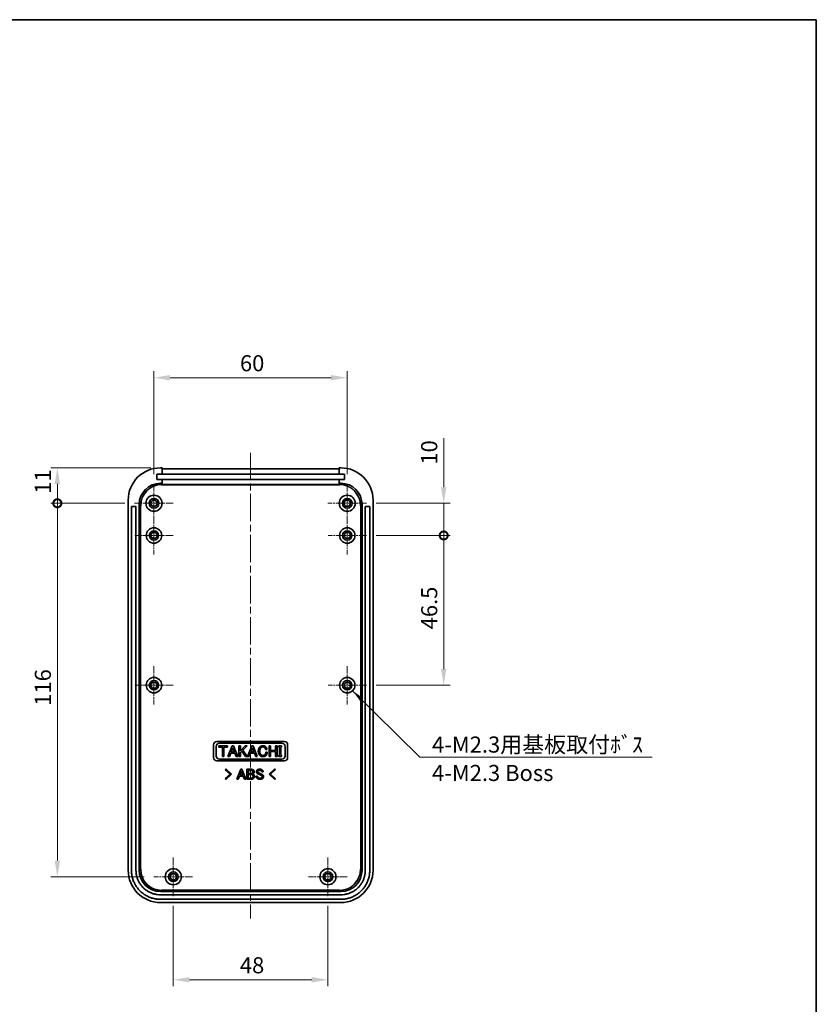
# Model space of a CAD drawing. Units: millimetres. Extents: x 0 to 2992, y 0 to 562.
# Drawn here: x 1738 to 1985, y 256 to 562 of the extents above; entities that cross this region are included whole.
import ezdxf

# ---------------------------------------------------------------- set-up
doc = ezdxf.new("R2010")
doc.units = ezdxf.units.MM
doc.header["$LTSCALE"] = 1.5
doc.linetypes.add('CHAIN', pattern=[0.3543, 0.2362, -0.0295, 0.0591, -0.0295])
doc.layers.get('Defpoints').update_dxf_attribs({"lineweight": 25})
for name, color, linetype, lineweight in [('Border (ISO)', 7, 'Continuous', 35), ('Dimension (ISO)', 7, 'Continuous', 18), ('Symbol (ISO)', 7, 'Continuous', 18), ('Visible (ISO)', 7, 'Continuous', 35), ('Visible Narrow (ISO)', 7, 'Continuous', 25)]:
    doc.layers.add(name, color=color, linetype=linetype, lineweight=lineweight)
doc.layers.add('Center Mark (ISO)', color=7, linetype='Continuous', lineweight=18, true_color=0x80ffff)
doc.layers.add('Centerline (ISO)', color=7, linetype='Continuous', lineweight=18, true_color=0x80ffff)
doc.styles.add('Note Text (TK)', font='MS PGothic.ttf')
doc.dimstyles.new('Default - Method 1b (TK)', dxfattribs={"dimscale": 1.5, "dimtxt": 2.5, "dimasz": 2.5, "dimexe": 1, "dimexo": 1.5, "dimgap": 1, "dimtad": 1, "dimtoh": 1, "dimrnd": 1e-08, "dimdsep": 46, "dimtxsty": 'Note Text (TK)', "dimcen": 0.09, "dimdle": 5, "dimclrd": 100, "dimclre": 100, "dimclrt": 7, "dimadec": 1, "dimazin": 1, "dimtfac": 1, "dimtmove": 0, "dimatfit": 3, "dimfxl": 1, "dimtolj": 1, "dimlwd": -1, "dimlwe": -1, "dimarcsym": 0})
doc.dimstyles.new('Default - Method 1b (TK)$7', dxfattribs={"dimscale": 1.5, "dimtxt": 2.5, "dimasz": 2.5, "dimexe": 1, "dimexo": 1.5, "dimgap": 1, "dimtad": 1, "dimtoh": 1, "dimrnd": 1e-08, "dimdsep": 46, "dimtxsty": 'Note Text (TK)', "dimcen": 0.09, "dimdle": 5, "dimclrd": 256, "dimclre": 100, "dimclrt": 7, "dimadec": 1, "dimazin": 1, "dimtfac": 1, "dimtmove": 0, "dimatfit": 3, "dimfxl": 1, "dimtolj": 1, "dimlwd": -1, "dimlwe": -1, "dimarcsym": 0})

# ---------------------------------------------------------------- blocks, each defined once
blk = doc.blocks.new('図面枠 tk図枠')
at = {"layer": 'Border (ISO)'}
for p, q in [((14.5, 289), (405.5, 289)), ((405.5, 289), (405.5, 8))]:
    blk.add_line(p, q, dxfattribs=at)
blk = doc.blocks.new('*D56')
at = {"layer": 'Defpoints', "color": 0, "transparency": 16777216}
for p in [(1839.37, 450.8), (1779.37, 417.8), (1839.37, 417.8)]:
    blk.add_point(p, dxfattribs=at)
at = {"layer": 'Dimension (ISO)', "color": 100, "transparency": 16777216}
for p, q in [((1779.37, 420.8), (1779.37, 452.8)), ((1839.37, 420.8), (1839.37, 452.8)), ((1784.37, 450.8), (1834.37, 450.8))]:
    blk.add_line(p, q, dxfattribs=at)
for points in [[(1784.37, 451.64), (1784.37, 449.97), (1779.37, 450.8)], [(1834.37, 451.64), (1834.37, 449.97), (1839.37, 450.8)]]:
    blk.add_solid(points, dxfattribs=at)
at = {"layer": 'Dimension (ISO)', "color": 7, "transparency": 16777216, "insert": (1806.06, 455.3), "char_height": 5, "attachment_point": 4, "style": 'Note Text (TK)'}
blk.add_mtext('\\A1;60', dxfattribs=at)
blk = doc.blocks.new('_DotSmall')
at = {"color": 0, "linetype": 'ByBlock', "const_width": 0.5}
blk.add_lwpolyline([(-0.0625, 0, 1), (0.0625, 0, 1)], format="xyb", close=True, dxfattribs=at)
blk = doc.blocks.new('*D57')
at = {"layer": 'Defpoints', "color": 0, "transparency": 16777216}
for p in [(1749.37, 422.8), (1781.37, 422.8), (1773.37, 411.8)]:
    blk.add_point(p, dxfattribs=at)
at = {"layer": 'Dimension (ISO)', "color": 100, "transparency": 16777216}
for p, q in [((1778.37, 422.8), (1747.37, 422.8)), ((1749.37, 411.8), (1749.37, 417.8)), ((1770.37, 411.8), (1747.37, 411.8))]:
    blk.add_line(p, q, dxfattribs=at)
blk.add_solid([(1748.54, 417.8), (1750.21, 417.8), (1749.37, 422.8)], dxfattribs=at)
at = {"layer": 'Dimension (ISO)', "color": 100, "transparency": 16777216, "xscale": 5, "yscale": 5, "zscale": 5, "rotation": 270}
blk.add_blockref('_DotSmall', (1749.37, 411.8), dxfattribs=at)
at = {"layer": 'Dimension (ISO)', "color": 7, "transparency": 16777216, "insert": (1744.87, 414.75), "char_height": 5, "attachment_point": 4, "rotation": 90, "style": 'Note Text (TK)'}
blk.add_mtext('\\A1;11', dxfattribs=at)
blk = doc.blocks.new('*D58')
at = {"layer": 'Defpoints', "color": 0, "transparency": 16777216}
for p in [(1749.37, 411.8), (1773.37, 411.8), (1779.37, 295.8)]:
    blk.add_point(p, dxfattribs=at)
at = {"layer": 'Dimension (ISO)', "color": 100, "transparency": 16777216}
for p, q in [((1770.37, 411.8), (1747.37, 411.8)), ((1749.37, 300.8), (1749.37, 411.8)), ((1776.37, 295.8), (1747.37, 295.8))]:
    blk.add_line(p, q, dxfattribs=at)
blk.add_solid([(1748.54, 300.8), (1750.21, 300.8), (1749.37, 295.8)], dxfattribs=at)
at = {"layer": 'Dimension (ISO)', "color": 100, "transparency": 16777216, "xscale": 5, "yscale": 5, "zscale": 5, "rotation": 90}
blk.add_blockref('_DotSmall', (1749.37, 411.8), dxfattribs=at)
at = {"layer": 'Dimension (ISO)', "color": 7, "transparency": 16777216, "insert": (1744.87, 348.9), "char_height": 5, "attachment_point": 4, "rotation": 90, "style": 'Note Text (TK)'}
blk.add_mtext('\\A1;116', dxfattribs=at)
blk = doc.blocks.new('*D59')
at = {"layer": 'Defpoints', "color": 0, "transparency": 16777216}
for p in [(1845.37, 411.8), (1869.32, 411.8), (1845.32, 401.8)]:
    blk.add_point(p, dxfattribs=at)
at = {"layer": 'Dimension (ISO)', "color": 100, "transparency": 16777216}
for p, q in [((1869.32, 416.8), (1869.32, 432.05)), ((1848.37, 411.8), (1871.32, 411.8)), ((1869.32, 401.8), (1869.32, 411.8)), ((1848.32, 401.8), (1871.32, 401.8)), ((1869.32, 401.8), (1869.32, 396.8))]:
    blk.add_line(p, q, dxfattribs=at)
blk.add_solid([(1868.49, 416.8), (1870.16, 416.8), (1869.32, 411.8)], dxfattribs=at)
at = {"layer": 'Dimension (ISO)', "color": 100, "transparency": 16777216, "xscale": 5, "yscale": 5, "zscale": 5, "rotation": 90}
blk.add_blockref('_DotSmall', (1869.32, 401.8), dxfattribs=at)
at = {"layer": 'Dimension (ISO)', "color": 7, "transparency": 16777216, "insert": (1864.82, 423.8), "char_height": 5, "attachment_point": 4, "rotation": 90, "style": 'Note Text (TK)'}
blk.add_mtext('\\A1;10', dxfattribs=at)
blk = doc.blocks.new('*D60')
at = {"layer": 'Defpoints', "color": 0, "transparency": 16777216}
for p in [(1845.32, 401.8), (1869.32, 401.8), (1845.32, 355.3)]:
    blk.add_point(p, dxfattribs=at)
at = {"layer": 'Dimension (ISO)', "color": 100, "transparency": 16777216}
for p, q in [((1848.32, 401.8), (1871.32, 401.8)), ((1869.32, 360.3), (1869.32, 401.8)), ((1848.32, 355.3), (1871.32, 355.3))]:
    blk.add_line(p, q, dxfattribs=at)
blk.add_solid([(1868.49, 360.3), (1870.16, 360.3), (1869.32, 355.3)], dxfattribs=at)
at = {"layer": 'Dimension (ISO)', "color": 100, "transparency": 16777216, "xscale": 5, "yscale": 5, "zscale": 5, "rotation": 90}
blk.add_blockref('_DotSmall', (1869.32, 401.8), dxfattribs=at)
at = {"layer": 'Dimension (ISO)', "color": 7, "transparency": 16777216, "insert": (1864.82, 372.65), "char_height": 5, "attachment_point": 4, "rotation": 90, "style": 'Note Text (TK)'}
blk.add_mtext('\\A1;46.5', dxfattribs=at)
blk = doc.blocks.new('*D61')
at = {"layer": 'Defpoints', "color": 0, "transparency": 16777216}
for p in [(1785.37, 289.8), (1833.37, 289.8), (1833.37, 263.8)]:
    blk.add_point(p, dxfattribs=at)
at = {"layer": 'Dimension (ISO)', "color": 100, "transparency": 16777216}
for p, q in [((1785.37, 286.8), (1785.37, 261.8)), ((1833.37, 286.8), (1833.37, 261.8)), ((1790.37, 263.8), (1828.37, 263.8))]:
    blk.add_line(p, q, dxfattribs=at)
for points in [[(1790.37, 264.63), (1790.37, 262.96), (1785.37, 263.8)], [(1828.37, 264.63), (1828.37, 262.96), (1833.37, 263.8)]]:
    blk.add_solid(points, dxfattribs=at)
at = {"layer": 'Dimension (ISO)', "color": 7, "transparency": 16777216, "insert": (1806.04, 268.3), "char_height": 5, "attachment_point": 4, "style": 'Note Text (TK)'}
blk.add_mtext('\\A1;48', dxfattribs=at)

msp = doc.modelspace()

# ---------------------------------------------------------------- linework, layer by layer
at = {"layer": 'Center Mark (ISO)', "linetype": 'CHAIN', "ltscale": 6.667144}
for p, q in [((1779.3739, 417.7963), (1779.3739, 405.7963)), ((1839.3739, 417.7963), (1839.3739, 405.7963)), ((1785.3739, 411.7963), (1773.3739, 411.7963)), ((1845.3739, 411.7963), (1833.3739, 411.7963)), ((1785.3739, 301.7963), (1785.3739, 289.7963)), ((1833.3739, 301.7963), (1833.3739, 289.7963)), ((1791.3739, 295.7963), (1779.3739, 295.7963)), ((1839.3739, 295.7963), (1827.3739, 295.7963))]:
    msp.add_line(p, q, dxfattribs=at)
at = {"layer": 'Center Mark (ISO)', "linetype": 'CHAIN', "ltscale": 6.611584}
for p, q in [((1779.3739, 407.7463), (1779.3739, 395.8463)), ((1839.3739, 407.7463), (1839.3739, 395.8463)), ((1785.3239, 401.7963), (1773.4239, 401.7963)), ((1845.3239, 401.7963), (1833.4239, 401.7963)), ((1779.3739, 361.2463), (1779.3739, 349.3463)), ((1839.3739, 361.2463), (1839.3739, 349.3463)), ((1785.3239, 355.2963), (1773.4239, 355.2963)), ((1845.3239, 355.2963), (1833.4239, 355.2963))]:
    msp.add_line(p, q, dxfattribs=at)
at = {"layer": 'Centerline (ISO)', "linetype": 'CHAIN', "ltscale": 23.990969}
msp.add_line((1809.3739, 427.4645), (1809.3739, 282.7963), dxfattribs=at)
at = {"layer": 'Visible (ISO)'}
for p, q in [((1781.8739, 422.7963), (1781.3679, 422.7963)), ((1781.8739, 420.7963), (1781.8739, 422.7963)), ((1781.8739, 422.4645), (1836.8739, 422.4645)), ((1836.8739, 422.7963), (1836.8739, 420.7963)), ((1837.38, 422.7963), (1836.8739, 422.7963)), ((1780.2739, 419.1963), (1780.2739, 420.7963)), ((1780.2739, 420.7963), (1781.8739, 420.7963)), ((1781.8739, 419.1963), (1780.2739, 419.1963)), ((1781.8739, 420.7963), (1836.8739, 420.7963)), ((1781.8739, 417.9933), (1781.8739, 419.1963)), ((1836.8739, 419.1963), (1781.8739, 419.1963)), ((1836.8739, 420.7963), (1838.4739, 420.7963)), ((1836.8739, 419.1963), (1836.8739, 417.9933)), ((1838.4739, 419.1963), (1836.8739, 419.1963)), ((1838.4739, 420.7963), (1838.4739, 419.1963)), ((1781.372, 417.9933), (1781.8739, 417.9933)), ((1781.8739, 417.6616), (1781.8739, 417.9933)), ((1836.8739, 417.6616), (1781.8739, 417.6616)), ((1836.8739, 417.9933), (1837.3759, 417.9933)), ((1836.8739, 417.9933), (1836.8739, 417.6616)), ((1771.3739, 412.8024), (1771.3739, 297.7902)), ((1772.3739, 297.7902), (1772.3739, 410.6963)), ((1772.4739, 410.7963), (1773.6739, 410.7963)), ((1773.7739, 410.6963), (1773.7739, 297.7943)), ((1774.776, 297.7943), (1774.776, 411.3974)), ((1843.9719, 411.3974), (1843.9719, 297.7943)), ((1844.9739, 297.7943), (1844.9739, 410.6963)), ((1845.0739, 410.7963), (1846.2739, 410.7963)), ((1846.3739, 410.6963), (1846.3739, 297.7902)), ((1847.3739, 297.7902), (1847.3739, 412.8024)), ((1797.8739, 332.7963), (1797.8739, 336.7963)), ((1798.8739, 337.7963), (1819.8739, 337.7963)), ((1799.509, 336.0796), (1799.509, 336.4463)), ((1799.509, 336.4463), (1802.1529, 336.4463)), ((1799.6739, 337.2963), (1819.0739, 337.2963)), ((1802.1529, 336.4463), (1802.1529, 336.0796)), ((1802.3459, 333.1463), (1803.6582, 336.4849)), ((1803.6582, 336.4849), (1804.0441, 336.4849)), ((1804.0441, 336.4849), (1805.3564, 333.1463)), ((1805.7617, 333.1463), (1805.7617, 336.4463)), ((1805.7617, 336.4463), (1806.2055, 336.4463)), ((1806.2055, 336.4463), (1806.2055, 334.941)), ((1806.2055, 334.941), (1807.7108, 336.4463)), ((1808.2704, 336.4463), (1806.9582, 335.134)), ((1807.7108, 336.4463), (1808.2704, 336.4463)), ((1808.4248, 333.1463), (1809.7371, 336.4849)), ((1809.7371, 336.4849), (1810.1231, 336.4849)), ((1810.1231, 336.4849), (1811.4353, 333.1463)), ((1815.1213, 333.1463), (1815.1213, 336.4463)), ((1815.1213, 336.4463), (1815.5652, 336.4463)), ((1815.5652, 336.4463), (1815.5652, 335.0568)), ((1817.1476, 335.0568), (1817.1476, 336.4463)), ((1817.1476, 336.4463), (1817.5915, 336.4463)), ((1817.5915, 336.4463), (1817.5915, 333.1463)), ((1818.1125, 336.0217), (1818.1125, 336.4463)), ((1818.1125, 336.4463), (1818.981, 336.4463)), ((1818.981, 336.4463), (1818.981, 336.0217)), ((1820.8739, 336.7963), (1820.8739, 332.7963)), ((1798.6739, 333.2963), (1798.6739, 336.2963)), ((1800.609, 336.0796), (1799.509, 336.0796)), ((1800.609, 333.1463), (1800.609, 336.0796)), ((1802.1529, 336.0796), (1801.0529, 336.0796)), ((1801.0529, 336.0796), (1801.0529, 333.1463)), ((1803.2143, 334.1498), (1802.809, 333.1463)), ((1804.488, 334.1498), (1803.2143, 334.1498)), ((1803.3494, 334.5164), (1803.8511, 335.848)), ((1804.3529, 334.5164), (1803.3494, 334.5164)), ((1803.8511, 335.848), (1804.3529, 334.5164)), ((1804.8932, 333.1463), (1804.488, 334.1498)), ((1806.6494, 334.8252), (1806.2055, 334.3814)), ((1806.2055, 334.3814), (1806.2055, 333.1463)), ((1807.7687, 333.1463), (1806.6494, 334.8252)), ((1806.9582, 335.134), (1808.2897, 333.1463)), ((1809.2932, 334.1498), (1808.888, 333.1463)), ((1810.5669, 334.1498), (1809.2932, 334.1498)), ((1809.4283, 334.5164), (1809.9301, 335.848)), ((1810.4318, 334.5164), (1809.4283, 334.5164)), ((1809.9301, 335.848), (1810.4318, 334.5164)), ((1810.9722, 333.1463), (1810.5669, 334.1498)), ((1814.4652, 335.2691), (1814.002, 335.2691)), ((1814.0599, 334.4585), (1814.5231, 334.4585)), ((1815.5652, 335.0568), (1817.1476, 335.0568)), ((1817.1476, 334.6901), (1815.5652, 334.6901)), ((1815.5652, 334.6901), (1815.5652, 333.1463)), ((1817.1476, 333.1463), (1817.1476, 334.6901)), ((1818.3248, 336.0217), (1818.1125, 336.0217)), ((1818.1125, 333.1463), (1818.1125, 333.5708)), ((1818.1125, 333.5708), (1818.3248, 333.5708)), ((1818.3248, 333.5708), (1818.3248, 336.0217)), ((1818.981, 336.0217), (1818.7687, 336.0217)), ((1818.7687, 336.0217), (1818.7687, 333.5708)), ((1818.7687, 333.5708), (1818.981, 333.5708)), ((1818.981, 333.5708), (1818.981, 333.1463)), ((1820.0739, 336.2963), (1820.0739, 333.2963)), ((1819.8739, 331.7963), (1798.8739, 331.7963)), ((1819.0739, 332.2963), (1799.6739, 332.2963)), ((1801.0529, 333.1463), (1800.609, 333.1463)), ((1802.809, 333.1463), (1802.3459, 333.1463)), ((1805.3564, 333.1463), (1804.8932, 333.1463)), ((1806.2055, 333.1463), (1805.7617, 333.1463)), ((1808.2897, 333.1463), (1807.7687, 333.1463)), ((1808.888, 333.1463), (1808.4248, 333.1463)), ((1811.4353, 333.1463), (1810.9722, 333.1463)), ((1815.5652, 333.1463), (1815.1213, 333.1463)), ((1817.5915, 333.1463), (1817.1476, 333.1463)), ((1818.981, 333.1463), (1818.1125, 333.1463)), ((1801.5166, 329.1179), (1801.695, 329.2963)), ((1803.1041, 327.6553), (1801.5166, 329.1179)), ((1801.5166, 326.1928), (1803.1041, 327.6553)), ((1801.695, 329.2963), (1803.4608, 327.6553)), ((1803.4608, 327.6553), (1801.695, 326.0144)), ((1805.1017, 326.1214), (1806.3146, 329.2071)), ((1806.0292, 327.3878), (1806.4929, 328.6185)), ((1806.9567, 327.3878), (1806.0292, 327.3878)), ((1806.3146, 329.2071), (1806.6713, 329.2071)), ((1806.4929, 328.6185), (1806.9567, 327.3878)), ((1806.6713, 329.2071), (1807.8842, 326.1214)), ((1808.2409, 326.1214), (1808.2409, 329.1714)), ((1808.2409, 329.1714), (1809.6678, 329.1714)), ((1808.6511, 328.8325), (1809.65, 328.8325)), ((1808.6511, 327.8872), (1808.6511, 328.8325)), ((1809.6143, 327.8872), (1808.6511, 327.8872)), ((1808.6511, 327.5483), (1809.5608, 327.5483)), ((1808.6511, 326.4603), (1808.6511, 327.5483)), ((1813.2886, 328.3331), (1812.8783, 328.3331)), ((1815.1614, 327.6553), (1816.9272, 329.2963)), ((1816.9272, 326.0144), (1815.1614, 327.6553)), ((1817.1055, 329.1179), (1815.5181, 327.6553)), ((1815.5181, 327.6553), (1817.1055, 326.1928)), ((1816.9272, 329.2963), (1817.1055, 329.1179)), ((1801.695, 326.0144), (1801.5166, 326.1928)), ((1805.5298, 326.1214), (1805.1017, 326.1214)), ((1805.9044, 327.0489), (1805.5298, 326.1214)), ((1807.0815, 327.0489), (1805.9044, 327.0489)), ((1807.4561, 326.1214), (1807.0815, 327.0489)), ((1807.8842, 326.1214), (1807.4561, 326.1214)), ((1809.65, 326.1214), (1808.2409, 326.1214)), ((1809.5608, 326.4603), (1808.6511, 326.4603)), ((1811.1125, 327.0846), (1811.5228, 327.0846)), ((1817.1055, 326.1928), (1816.9272, 326.0144)), ((1837.3759, 291.1983), (1781.372, 291.1983)), ((1837.38, 288.7963), (1781.3679, 288.7963)), ((1781.3679, 287.7963), (1837.38, 287.7963)), ((1781.372, 290.1963), (1837.3759, 290.1963))]:
    msp.add_line(p, q, dxfattribs=at)
for centre, radius in [((1779.3739, 411.7963), 2.5), ((1779.3739, 411.7963), 1.5), ((1839.3739, 411.7963), 2.5), ((1839.3739, 411.7963), 1.5), ((1779.3739, 411.7963), 1), ((1839.3739, 411.7963), 1), ((1779.3739, 401.7963), 2.4), ((1839.3739, 401.7963), 2.4), ((1779.3739, 401.7963), 1.45), ((1779.3739, 401.7963), 0.95), ((1839.3739, 401.7963), 1.45), ((1839.3739, 401.7963), 0.95), ((1779.3739, 355.2963), 2.4), ((1779.3739, 355.2963), 1.45), ((1779.3739, 355.2963), 0.95), ((1839.3739, 355.2963), 2.4), ((1839.3739, 355.2963), 1.45), ((1839.3739, 355.2963), 0.95), ((1785.3739, 295.7963), 2.5), ((1785.3739, 295.7963), 1.5), ((1785.3739, 295.7963), 1), ((1833.3739, 295.7963), 2.5), ((1833.3739, 295.7963), 1.5), ((1833.3739, 295.7963), 1)]:
    msp.add_circle(centre, radius, dxfattribs=at)
for centre, radius, start, end in [((1772.4739, 410.6963), 0.1, 90, 180), ((1773.6739, 410.6963), 0.1, 0, 90), ((1845.0739, 410.6963), 0.1, 90, 180), ((1846.2739, 410.6963), 0.1, 0, 90), ((1798.8739, 336.7963), 1, 90, 180), ((1799.6739, 336.2963), 1, 90, 180), ((1819.0739, 336.2963), 1, 0, 90), ((1819.8739, 336.7963), 1, 0, 90), ((1798.8739, 332.7963), 1, 180, 270), ((1799.6739, 333.2963), 1, 180, 270), ((1819.0739, 333.2963), 1, 270, 0), ((1819.8739, 332.7963), 1, 270, 0)]:
    msp.add_arc(centre, radius, start, end, dxfattribs=at)
for centre, major_axis in [((1781.38, 412.7902), (-7.0797, 7.0797)), ((1837.3678, 412.7902), (7.0797, 7.0797)), ((1781.38, 411.3893), (-4.6726, 4.6726)), ((1837.3678, 411.3893), (4.6726, 4.6726)), ((1781.38, 297.8024), (-7.0797, -7.0797)), ((1781.38, 297.8024), (-4.6726, -4.6726)), ((1837.3678, 297.8024), (4.6726, -4.6726)), ((1837.3678, 297.8024), (7.0797, -7.0797))]:
    msp.add_ellipse(centre, major_axis=major_axis, ratio=0.99878277, start_param=5.49839613, end_param=7.06797448, dxfattribs=at)
for points in [[(1812.2459, 336.1182), (1812.6125, 336.4849), (1813.1915, 336.4849)], [(1813.1915, 336.4849), (1813.7704, 336.4849), (1814.0985, 336.1568)], [(1811.7634, 334.7866), (1811.7634, 335.6357), (1812.2459, 336.1182)], [(1812.2459, 333.4743), (1811.7634, 333.9568), (1811.7634, 334.7866)], [(1812.5739, 335.848), (1812.2266, 335.5007), (1812.2266, 334.7866)], [(1812.2266, 334.7866), (1812.2266, 334.0726), (1812.5739, 333.7252)], [(1813.1915, 333.1077), (1812.6125, 333.1077), (1812.2459, 333.4743)], [(1813.1915, 336.1182), (1812.8441, 336.1182), (1812.5739, 335.848)], [(1812.5739, 333.7252), (1812.8248, 333.4743), (1813.1915, 333.4743)], [(1813.7511, 335.8866), (1813.5196, 336.1182), (1813.1915, 336.1182)], [(1813.1915, 333.4743), (1813.5775, 333.4743), (1813.7897, 333.6866)], [(1814.1371, 333.4357), (1813.809, 333.1077), (1813.1915, 333.1077)], [(1814.002, 335.2691), (1813.9634, 335.6743), (1813.7511, 335.8866)], [(1813.7897, 333.6866), (1814.0599, 333.9568), (1814.0599, 334.4585)], [(1814.0985, 336.1568), (1814.4459, 335.8094), (1814.4652, 335.2691)], [(1814.5231, 334.4585), (1814.5038, 333.8024), (1814.1371, 333.4357)], [(1809.5608, 327.5483), (1809.8283, 327.5483), (1809.9889, 327.3878)], [(1809.9175, 328.0121), (1809.7927, 327.8872), (1809.6143, 327.8872)], [(1809.65, 328.8325), (1809.8105, 328.8325), (1809.9175, 328.7255)], [(1809.6678, 329.1714), (1810.0245, 329.1714), (1810.2564, 328.9395)], [(1809.9175, 328.7255), (1810.0602, 328.5828), (1810.0602, 328.3866)], [(1810.0602, 328.3866), (1810.0602, 328.1547), (1809.9175, 328.0121)], [(1809.9889, 327.3878), (1810.1315, 327.2451), (1810.1315, 326.9954)], [(1810.2742, 327.8872), (1810.1672, 327.7802), (1810.0067, 327.7267)], [(1810.0067, 327.7267), (1810.2207, 327.6553), (1810.3456, 327.5305)], [(1810.2564, 328.9395), (1810.4704, 328.7255), (1810.4704, 328.3688)], [(1810.4704, 328.3688), (1810.4704, 328.0834), (1810.2742, 327.8872)], [(1810.3456, 327.5305), (1810.5596, 327.3164), (1810.5596, 326.9954)], [(1811.1839, 328.3688), (1811.1839, 328.7077), (1811.4336, 328.9574)], [(1811.3444, 327.9407), (1811.1839, 328.1012), (1811.1839, 328.3688)], [(1811.5941, 327.7802), (1811.4514, 327.8337), (1811.3444, 327.9407)], [(1811.4336, 328.9574), (1811.6833, 329.2071), (1812.2006, 329.2071)], [(1811.719, 328.7077), (1811.5941, 328.5828), (1811.5941, 328.4223)], [(1811.5941, 328.4223), (1811.5941, 328.2618), (1811.6655, 328.1904)], [(1812.1114, 327.5483), (1811.7903, 327.691), (1811.5941, 327.7802)], [(1811.6655, 328.1904), (1811.7546, 328.1012), (1811.9865, 328.0121)], [(1812.2362, 328.8504), (1811.8617, 328.8504), (1811.719, 328.7077)], [(1811.9865, 328.0121), (1812.3967, 327.8337), (1812.914, 327.6018)], [(1812.5751, 327.3343), (1812.3967, 327.4235), (1812.1114, 327.5483)], [(1812.2006, 329.2071), (1812.7535, 329.2071), (1813.0389, 328.9217)], [(1812.7356, 328.6898), (1812.5751, 328.8504), (1812.2362, 328.8504)], [(1812.8605, 327.1559), (1812.7713, 327.2451), (1812.5751, 327.3343)], [(1812.8783, 328.3331), (1812.8783, 328.5471), (1812.7356, 328.6898)], [(1812.914, 327.6018), (1813.0567, 327.5483), (1813.1815, 327.4235)], [(1813.0389, 328.9217), (1813.2886, 328.672), (1813.2886, 328.3331)], [(1813.1815, 327.4235), (1813.3777, 327.2273), (1813.3777, 326.9597)], [(1809.971, 326.603), (1809.8283, 326.4603), (1809.5608, 326.4603)], [(1810.2921, 326.3355), (1810.078, 326.1214), (1809.65, 326.1214)], [(1810.1315, 326.9954), (1810.1315, 326.7635), (1809.971, 326.603)], [(1810.5596, 326.9954), (1810.5596, 326.603), (1810.2921, 326.3355)], [(1811.3444, 326.4068), (1811.1125, 326.6387), (1811.1125, 327.0846)], [(1812.2541, 326.0857), (1811.6655, 326.0857), (1811.3444, 326.4068)], [(1811.5228, 327.0846), (1811.5228, 326.7635), (1811.6655, 326.6208)], [(1811.6655, 326.6208), (1811.8617, 326.4246), (1812.2719, 326.4246)], [(1813.128, 326.3533), (1812.8605, 326.0857), (1812.2541, 326.0857)], [(1812.2719, 326.4246), (1812.6465, 326.4246), (1812.8248, 326.603)], [(1812.8248, 326.603), (1812.9675, 326.7457), (1812.9675, 326.8884)], [(1812.9675, 326.8884), (1812.9675, 327.0489), (1812.8605, 327.1559)], [(1813.3777, 326.9597), (1813.3777, 326.603), (1813.128, 326.3533)]]:
    msp.add_open_spline(points, degree=2, dxfattribs=at)
for points in [[(1781.3679, 288.7963), (1780.9752, 288.7963), (1780.19, 288.8477), (1779.2254, 289.0395), (1778.2859, 289.3243), (1777.5592, 289.6252), (1776.6935, 290.0878), (1776.0396, 290.5247), (1775.2809, 291.1472), (1774.7249, 291.7033), (1774.1023, 292.4619), (1773.6655, 293.1158), (1773.2029, 293.9815), (1772.902, 294.7082), (1772.6171, 295.6477), (1772.4254, 296.6123), (1772.3739, 297.3975), (1772.3739, 297.7902)], [(1773.7739, 297.7943), (1773.7739, 297.4627), (1773.8174, 296.7995), (1773.9794, 295.9847), (1774.22, 295.1911), (1774.4742, 294.5771), (1774.865, 293.8458), (1775.2341, 293.2933), (1775.7601, 292.6523), (1776.2299, 292.1825), (1776.871, 291.6564), (1777.4234, 291.2874), (1778.1548, 290.8965), (1778.7687, 290.6423), (1779.5624, 290.4017), (1780.3772, 290.2397), (1781.0404, 290.1963), (1781.372, 290.1963)], [(1837.3759, 290.1963), (1837.7075, 290.1963), (1838.3707, 290.2397), (1839.1855, 290.4017), (1839.9791, 290.6423), (1840.5931, 290.8965), (1841.3244, 291.2874), (1841.8769, 291.6564), (1842.5179, 292.1825), (1842.9878, 292.6523), (1843.5138, 293.2933), (1843.8829, 293.8458), (1844.2737, 294.5771), (1844.5279, 295.1911), (1844.7685, 295.9847), (1844.9305, 296.7995), (1844.9739, 297.4627), (1844.9739, 297.7943)], [(1846.3739, 297.7902), (1846.3739, 297.3975), (1846.3225, 296.6123), (1846.1308, 295.6477), (1845.8459, 294.7082), (1845.545, 293.9815), (1845.0824, 293.1158), (1844.6455, 292.4619), (1844.023, 291.7033), (1843.4669, 291.1472), (1842.7083, 290.5247), (1842.0544, 290.0878), (1841.1887, 289.6252), (1840.462, 289.3243), (1839.5225, 289.0395), (1838.5579, 288.8477), (1837.7727, 288.7963), (1837.38, 288.7963)]]:
    msp.add_open_spline(points, degree=3, knots=[-7.06797448, -7.06797448, -7.06797448, -7.06797448, -6.93717629, -6.80637809, -6.74097899, -6.6101808, -6.5447817, -6.4139835, -6.34858441, -6.21778621, -6.15238711, -6.02158892, -5.95618982, -5.82539162, -5.75999252, -5.62919433, -5.49839613, -5.49839613, -5.49839613, -5.49839613], dxfattribs=at)
at = {"layer": 'Visible Narrow (ISO)'}
for p, q in [((1781.7353, 417.63), (1781.372, 417.9933)), ((1781.7353, 417.63), (1781.7353, 417.5301)), ((1837.0126, 417.63), (1781.7353, 417.63)), ((1781.7353, 417.5301), (1837.0126, 417.5301)), ((1837.3759, 417.9933), (1837.0126, 417.63)), ((1837.0126, 417.63), (1837.0126, 417.5301)), ((1774.776, 411.3974), (1775.1393, 411.0341)), ((1775.1393, 411.0341), (1775.2393, 411.0341)), ((1775.1393, 411.0341), (1775.1393, 298.1576)), ((1775.2393, 298.1576), (1775.2393, 411.0341)), ((1843.5086, 411.0341), (1843.6086, 411.0341)), ((1843.5086, 411.0341), (1843.5086, 298.1576)), ((1843.6086, 411.0341), (1843.9719, 411.3974)), ((1843.6086, 298.1576), (1843.6086, 411.0341)), ((1775.1393, 298.1576), (1774.776, 297.7943)), ((1775.1393, 298.1576), (1775.2393, 298.1576)), ((1843.5086, 298.1576), (1843.6086, 298.1576)), ((1843.9719, 297.7943), (1843.6086, 298.1576)), ((1781.372, 291.1983), (1781.7353, 291.5616)), ((1781.7353, 291.6616), (1781.7353, 291.5616)), ((1837.0126, 291.6616), (1781.7353, 291.6616)), ((1781.7353, 291.5616), (1837.0126, 291.5616)), ((1837.0126, 291.6616), (1837.0126, 291.5616)), ((1837.0126, 291.5616), (1837.3759, 291.1983))]:
    msp.add_line(p, q, dxfattribs=at)
for centre, major_axis, ratio in [((1781.7432, 411.0261), (-4.6724, 4.6724), 0.99881959), ((1781.7432, 411.0261), (-4.6018, 4.6018), 0.99878277), ((1837.0047, 411.0261), (4.6724, 4.6724), 0.99881959), ((1837.0047, 411.0261), (4.6018, 4.6018), 0.99878277), ((1781.7432, 298.1655), (-4.6724, -4.6724), 0.99881959), ((1781.7432, 298.1655), (-4.6018, -4.6018), 0.99878277), ((1837.0047, 298.1655), (4.6724, -4.6724), 0.99881959), ((1837.0047, 298.1655), (4.6018, -4.6018), 0.99878277)]:
    msp.add_ellipse(centre, major_axis=major_axis, ratio=ratio, start_param=5.49839613, end_param=7.06797448, dxfattribs=at)

# ---------------------------------------------------------------- block references
at = {"xscale": 2, "yscale": 2, "zscale": 2}
msp.add_blockref('図面枠 tk図枠', (1174, -16), dxfattribs=at)

# ---------------------------------------------------------------- texts
at = {"layer": 'Symbol (ISO)', "color": 7, "insert": (1865.7046, 339.3546), "char_height": 5, "width": 70.906434, "attachment_point": 1, "line_spacing_factor": 1.058182, "style": 'Note Text (TK)'}
msp.add_mtext('{\\fＭＳ Ｐゴシック|b0|i0;4-M2.3用基板取付ﾎﾞｽ\\P\\fＭＳ Ｐゴシック|b0|i0;4-M2.3 Boss}', dxfattribs=at)

# ---------------------------------------------------------------- dimensions: what is measured, and where the dimension line sits
at = {"layer": 'Dimension (ISO)', "color": 100, "true_color": 0x00ff3f}
for base, p1, p2, angle, override, picture, middle in [((1839.3739, 450.8024), (1779.3739, 417.7963), (1839.3739, 417.7963), 180, {"dimscale": 0, "dimtxt": 5, "dimasz": 5, "dimexe": 2, "dimexo": 3, "dimgap": 2, "dimtoh": 0, "dimdec": 2, "dimcen": 0.18, "dimtol": 0, "dimlim": 0, "dimtp": 0, "dimtm": 0, "dimtdec": 2, "dimtofl": 0, "dimatfit": 1}, '*D56', (1809.3739, 450.8024)), ((1869.3239, 411.7963), (1845.3239, 401.7963), (1845.3739, 411.7963), 270, {"dimscale": 0, "dimtxt": 5, "dimasz": 5, "dimexe": 2, "dimexo": 3, "dimgap": 2, "dimtoh": 0, "dimdec": 2, "dimblk1": 'DotSmall', "dimsah": 1, "dimcen": 0.18, "dimdle": 0, "dimtol": 0, "dimlim": 0, "dimtp": 0, "dimtm": 0, "dimtdec": 2, "dimtofl": 1, "dimatfit": 1}, '*D59', (1869.3239, 426.9213)), ((1749.3739, 422.7963), (1773.3739, 411.7963), (1781.3679, 422.7963), 270, {"dimscale": 0, "dimtxt": 5, "dimasz": 5, "dimexe": 2, "dimexo": 3, "dimgap": 2, "dimtoh": 0, "dimdec": 2, "dimblk1": 'DotSmall', "dimsah": 1, "dimcen": 0.18, "dimdle": 0, "dimtol": 0, "dimlim": 0, "dimtp": 0, "dimtm": 0, "dimtdec": 2, "dimtofl": 1, "dimatfit": 1}, '*D57', (1749.3739, 417.3163)), ((1749.3739, 411.7963), (1779.3739, 295.7963), (1773.3739, 411.7963), 270, {"dimscale": 0, "dimtxt": 5, "dimasz": 5, "dimexe": 2, "dimexo": 3, "dimgap": 2, "dimtoh": 0, "dimdec": 2, "dimblk2": 'DotSmall', "dimsah": 1, "dimcen": 0.18, "dimdle": 0, "dimtol": 0, "dimlim": 0, "dimtp": 0, "dimtm": 0, "dimtdec": 2, "dimtofl": 0, "dimatfit": 1}, '*D58', (1749.3739, 353.7763)), ((1869.3239, 401.7963), (1845.3239, 355.2963), (1845.3239, 401.7963), 270, {"dimscale": 0, "dimtxt": 5, "dimasz": 5, "dimexe": 2, "dimexo": 3, "dimgap": 2, "dimtoh": 0, "dimdec": 2, "dimblk2": 'DotSmall', "dimsah": 1, "dimcen": 0.18, "dimdle": 0, "dimtol": 0, "dimlim": 0, "dimtp": 0, "dimtm": 0, "dimtdec": 2, "dimtofl": 0, "dimatfit": 1}, '*D60', (1869.3239, 378.5263)), ((1833.3739, 263.7963), (1785.3739, 289.7963), (1833.3739, 289.7963), 180, {"dimscale": 0, "dimtxt": 5, "dimasz": 5, "dimexe": 2, "dimexo": 3, "dimgap": 2, "dimtoh": 0, "dimdec": 2, "dimcen": 0.18, "dimtol": 0, "dimlim": 0, "dimtp": 0, "dimtm": 0, "dimtdec": 2, "dimtofl": 0, "dimatfit": 1}, '*D61', (1809.3739, 263.7963))]:
    dim = msp.add_linear_dim(base=base, p1=p1, p2=p2, angle=angle, dimstyle='Default - Method 1b (TK)', override=override, dxfattribs=at)
    dim.commit()
    dim.dimension.update_dxf_attribs({"geometry": picture, "text_midpoint": middle, "dimtype": 160})

# ---------------------------------------------------------------- leaders
at = {"layer": 'Symbol (ISO)', "color": 100, "true_color": 0x00ff40, "annotation_type": 0, "has_hookline": 1, "hookline_direction": 0, "text_width": 68.2955}
msp.add_leader([(1841.046, 353.5746), (1861.9546, 332.8964), (1865.7046, 332.8964)], dimstyle='Default - Method 1b (TK)$7', override={"dimgap": 0, "dimtad": 1}, dxfattribs=at)

doc.saveas('drawing.dxf')
